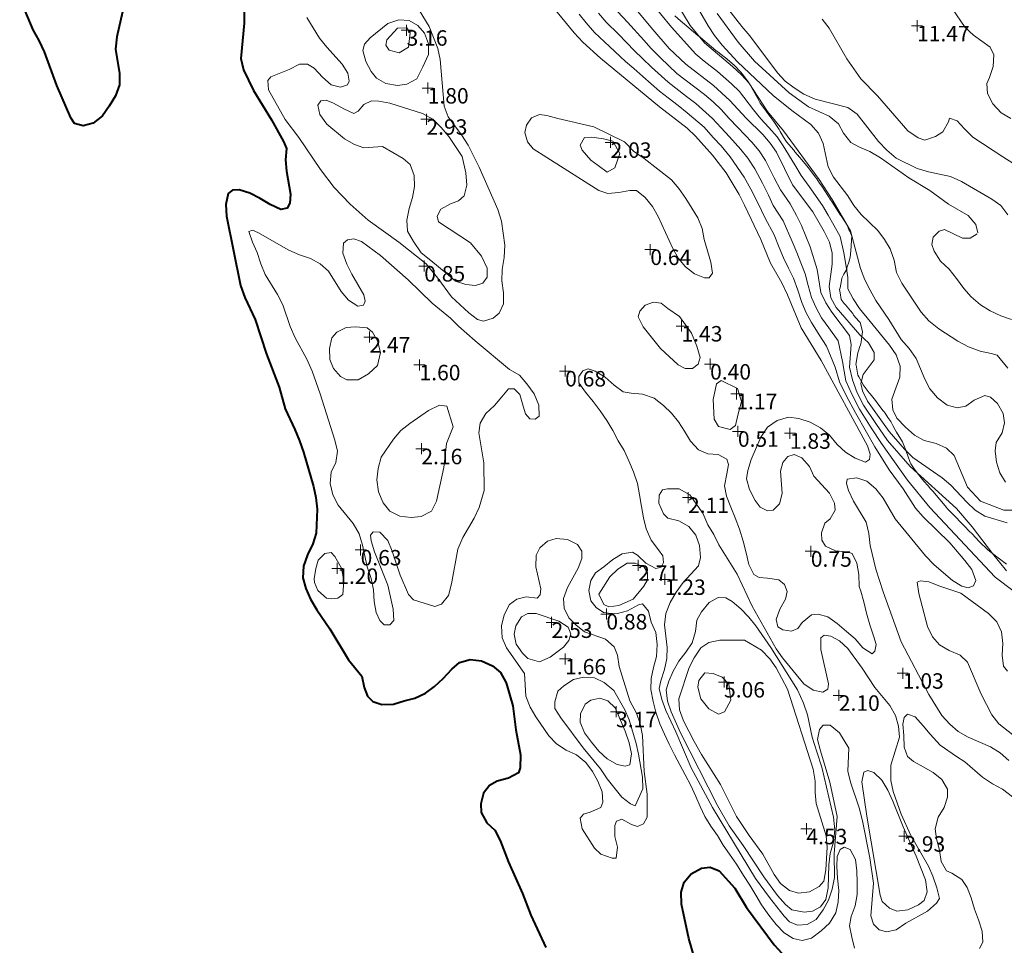
# Model space of a CAD drawing. Units: metres. Extents: x 547000 to 548003, y 4803000 to 4804000.
# Drawn here: x 547732 to 547776, y 4803186 to 4803228 of the extents above; entities that cross this region are included whole.
import ezdxf
from ezdxf.enums import TextEntityAlignment as Align

# ---------------------------------------------------------------- set-up
doc = ezdxf.new("R2010")
doc.units = ezdxf.units.M
doc.header["$MEASUREMENT"] = 0
doc.linetypes.add('DGN Style 3', pattern=[16.68169, 11.915493, -4.766197])
for name, color, linetype, lineweight in [('01-001', 34, 'Continuous', 13), ('01-002', 33, 'Continuous', 0), ('01-005', 6, 'Continuous', 0), ('01-010', 30, 'DGN Style 3', 13), ('01-014', 6, 'Continuous', 0), ('01-405', 7, 'Continuous', 0), ('01-414', 7, 'Continuous', 0), ('03-001', 5, 'Continuous', 40)]:
    doc.layers.add(name, color=color, linetype=linetype, lineweight=lineweight)
doc.styles.add('Style-ITALICS', font='ITALICS.shx')

# ---------------------------------------------------------------- blocks, each defined once
blk = doc.blocks.new('01-005-01')
at = {"layer": '01-005', "color": 6, "linetype": 'Continuous', "lineweight": 0, "flags": 128}
for points in [[(-0.25, 0), (0.25, 0)], [(0, -0.25), (0, 0.25)]]:
    blk.add_lwpolyline(points, dxfattribs=at)
blk = doc.blocks.new('01-014-01')
at = {"layer": '01-014', "color": 6, "linetype": 'Continuous', "lineweight": 0, "flags": 128}
for points in [[(-0.25, 0), (0.25, 0)], [(0, -0.25), (0, 0.25)]]:
    blk.add_lwpolyline(points, dxfattribs=at)

msp = doc.modelspace()

# ---------------------------------------------------------------- linework, layer by layer
at = {"layer": '01-001', "flags": 128}
for points, elevation in [([(547758.789, 4803229.82), (547760.472, 4803227.781), (547761.22, 4803226.933), (547761.972, 4803226.215), (547763.22, 4803225.252), (547763.972, 4803224.574), (547764.711, 4803223.774), (547765.463, 4803223.033), (547765.789, 4803222.639), (547766.078, 4803222.233), (547766.811, 4803220.757), (547767.732, 4803219.533), (547768.249, 4803218.633), (547768.489, 4803218.152), (547768.605, 4803217.652), (547768.605, 4803217.152), (547768.463, 4803216.152), (547768.549, 4803215.639), (547768.789, 4803215.199), (547769.863, 4803213.957), (547770.249, 4803213.599), (547770.505, 4803213.157), (547770.505, 4803212.82), (547770.011, 4803212.157), (547769.905, 4803211.757), (547769.978, 4803211.42), (547770.211, 4803210.952), (547771.189, 4803209.588), (547771.878, 4803208.788), (547772.263, 4803208.399), (547773.589, 4803207.488), (547773.978, 4803207.157), (547774.705, 4803206.374), (547775.089, 4803206.015), (547775.52, 4803205.752), (547776.532, 4803205.452)], 5), ([(547776.563, 4803219.399), (547776.249, 4803219.815), (547775.832, 4803220.099), (547774.472, 4803220.899), (547773.972, 4803221.133), (547772.963, 4803221.339), (547772.449, 4803221.499), (547771.511, 4803221.957), (547771.078, 4803222.315), (547770.705, 4803222.715), (547769.732, 4803223.957), (547769.32, 4803224.252), (547767.832, 4803224.633), (547767.32, 4803224.852), (547766.878, 4803225.139), (547766.472, 4803225.452), (547766.132, 4803225.82), (547764.878, 4803227.499), (547764.511, 4803227.915), (547763.863, 4803228.757)], 10), ([(547763.011, 4803197.015), (547762.649, 4803197.481), (547762.511, 4803197.999), (547762.563, 4803198.299), (547762.837, 4803198.652), (547763.211, 4803198.62), (547763.62, 4803198.452), (547763.92, 4803198.139), (547764.005, 4803197.415), (547763.72, 4803196.888), (547763.449, 4803196.781), (547763.011, 4803197.015)], 5)]:
    msp.add_lwpolyline(points, dxfattribs=dict(at, elevation=elevation))
at = {"layer": '01-002', "flags": 128}
for points, elevation in [([(547748.932, 4803230.236), (547750.337, 4803227.92), (547750.732, 4803226.933), (547750.837, 4803226.433), (547751.02, 4803224.315), (547751.205, 4803223.833), (547751.811, 4803223.015), (547752.111, 4803222.552), (547752.605, 4803221.552), (547753.449, 4803219.633), (547753.62, 4803219.099), (547753.772, 4803218.02), (547753.737, 4803217.457), (547753.649, 4803216.92), (547753.632, 4803216.399), (547753.711, 4803215.857), (547753.705, 4803215.357), (547753.52, 4803214.933), (547753.237, 4803214.715), (547752.811, 4803214.581), (547752.532, 4803214.657), (547752.137, 4803214.952), (547751.349, 4803215.681), (547750.732, 4803216.52)], 1), ([(547769.611, 4803186.181), (547769.489, 4803186.681), (547769.389, 4803187.199), (547769.472, 4803187.62), (547769.649, 4803188.099), (547769.732, 4803188.615), (547769.732, 4803189.157), (547769.72, 4803189.681), (547769.663, 4803190.199), (547769.42, 4803190.652), (547769.149, 4803190.757), (547768.972, 4803190.652), (547768.832, 4803190.333), (547768.82, 4803189.888), (547768.849, 4803189.352), (547768.905, 4803188.788), (547768.878, 4803188.288), (547768.763, 4803187.788), (547768.478, 4803187.315), (547768.111, 4803186.974), (547767.672, 4803186.639), (547767.249, 4803186.533), (547766.832, 4803186.62), (547766.432, 4803186.874), (547766.063, 4803187.257), (547765.737, 4803187.674), (547765.406, 4803188.152), (547765.149, 4803188.581), (547764.878, 4803189.033), (547764.589, 4803189.481), (547764.263, 4803189.981), (547763.949, 4803190.433), (547763.672, 4803190.852), (547763.406, 4803191.288), (547763.105, 4803191.715), (547762.837, 4803192.139), (547762.62, 4803192.599), (547762.42, 4803193.057), (547762.205, 4803193.552), (547761.937, 4803194.039), (547761.463, 4803194.939), (547761.22, 4803195.415), (547761.005, 4803195.874), (547760.789, 4803196.339), (547760.62, 4803196.874), (547760.489, 4803197.357), (547760.389, 4803197.899), (547760.405, 4803198.399), (547760.505, 4803198.888), (547760.637, 4803199.399), (547760.678, 4803199.933), (547760.611, 4803200.474), (547760.406, 4803200.952), (547760.278, 4803201.439), (547760.011, 4803201.781), (547759.832, 4803201.733), (547759.332, 4803201.457), (547758.878, 4803201.339), (547758.463, 4803201.357), (547758.249, 4803201.388), (547757.905, 4803201.615), (547757.672, 4803201.915), (547757.578, 4803202.381), (547757.663, 4803202.833), (547757.878, 4803203.174), (547758.263, 4803203.452), (547758.663, 4803203.781), (547759.089, 4803204.039), (547759.563, 4803204.12), (547759.778, 4803203.988), (547760.163, 4803203.62), (547760.611, 4803203.381), (547760.849, 4803203.439), (547760.963, 4803203.652), (547760.932, 4803203.957), (547760.732, 4803204.22), (547760.405, 4803204.657), (547760.178, 4803205.174), (547760.049, 4803205.674), (547759.963, 4803206.181), (547759.878, 4803206.72), (547759.778, 4803207.22), (547759.605, 4803207.752), (547759.389, 4803208.257), (547759.172, 4803208.72), (547758.906, 4803209.152), (547758.663, 4803209.62), (547758.389, 4803210.074), (547758.089, 4803210.52), (547757.772, 4803210.939), (547757.432, 4803211.357), (547757.132, 4803211.781), (547757.132, 4803212.074), (547757.305, 4803212.333), (547757.549, 4803212.42), (547757.872, 4803212.32), (547758.311, 4803212.039), (547758.72, 4803211.681), (547759.137, 4803211.374), (547759.489, 4803211.315), (547760.011, 4803211.274), (547760.532, 4803211.088), (547760.963, 4803210.757), (547761.32, 4803210.415), (547761.637, 4803210.02), (547761.92, 4803209.599), (547762.178, 4803209.139), (547762.549, 4803208.757), (547762.972, 4803208.574), (547763.432, 4803208.539), (547763.832, 4803208.333), (547763.905, 4803208.081), (547763.837, 4803207.657), (547763.732, 4803207.12), (547763.811, 4803206.657), (547764.011, 4803206.152), (547764.211, 4803205.674), (547764.406, 4803205.157), (547764.572, 4803204.62), (547764.705, 4803204.081), (547764.832, 4803203.552), (547765.049, 4803203.099), (547765.289, 4803202.974), (547765.678, 4803202.933), (547766.189, 4803202.857), (547766.449, 4803202.652), (547766.563, 4803202.333), (547766.489, 4803201.988), (547766.237, 4803201.539), (547766.063, 4803201.074), (547766.149, 4803200.736), (547766.363, 4803200.599), (547766.763, 4803200.539), (547767.049, 4803200.657), (547767.249, 4803200.933), (547767.663, 4803201.274), (547767.963, 4803201.315), (547768.406, 4803201.188), (547768.837, 4803200.881), (547769.249, 4803200.52), (547769.649, 4803200.188), (547769.989, 4803199.788), (547770.42, 4803199.52), (547770.537, 4803199.633), (547770.605, 4803199.933), (547770.489, 4803200.288), (547770.305, 4803200.82), (547770.163, 4803201.357), (547770.037, 4803201.874), (547769.906, 4803202.357), (547769.832, 4803202.557), (547769.82, 4803203.099), (547769.72, 4803203.615), (547769.505, 4803204.057), (547769.272, 4803204.139), (547768.749, 4803204.181), (547768.305, 4803204.388), (547768.132, 4803204.657), (547768.12, 4803204.988), (547768.272, 4803205.433), (547768.52, 4803205.62), (547768.737, 4803206.02), (547768.711, 4803206.333), (547768.489, 4803206.788), (547767.778, 4803207.552), (547767.578, 4803207.999), (547767.237, 4803208.388), (547766.878, 4803208.533), (547766.589, 4803208.452), (547766.372, 4803208.181), (547766.263, 4803207.788), (547766.337, 4803206.781), (547766.211, 4803206.299), (547765.937, 4803206.02), (547765.672, 4803205.988), (547765.349, 4803206.152), (547765.111, 4803206.457), (547764.863, 4803206.952), (547764.72, 4803207.439), (547764.778, 4803207.82), (547764.937, 4803208.315), (547765.378, 4803209.32), (547765.678, 4803209.781), (547766.105, 4803210.081), (547766.62, 4803210.233), (547767.089, 4803210.174), (547767.605, 4803209.999), (547768.072, 4803209.752), (547768.489, 4803209.415), (547768.837, 4803208.988), (547769.205, 4803208.639), (547769.649, 4803208.381), (547770.12, 4803208.199), (547770.289, 4803208.32), (547770.332, 4803208.557), (547770.205, 4803208.939), (547768.105, 4803212.799), (547767.205, 4803214.281), (547766.578, 4803215.774), (547766.32, 4803216.32), (547765.805, 4803217.199), (547765.372, 4803218.274), (547764.632, 4803219.833), (547764.389, 4803220.315), (547763.805, 4803221.288), (547763.189, 4803222.088), (547762.406, 4803222.957), (547762.037, 4803223.32), (547760.778, 4803224.288), (547758.111, 4803226.481), (547757.311, 4803227.215), (547756.92, 4803227.639), (547754.811, 4803230.199)], 1), ([(547760.332, 4803229.099), (547761.32, 4803227.899), (547762.42, 4803226.674), (547762.811, 4803226.352), (547763.405, 4803225.888), (547764.037, 4803225.32), (547764.405, 4803224.974), (547765.037, 4803224.152), (547765.372, 4803223.736), (547765.732, 4803223.352), (547766.105, 4803222.92), (547766.389, 4803222.515), (547766.905, 4803221.652), (547767.205, 4803221.174), (547767.563, 4803220.674), (547768.172, 4803219.815), (547768.42, 4803219.374), (547768.678, 4803218.92), (547768.963, 4803218.415), (547769.137, 4803217.674), (547769.237, 4803217.052), (547769.311, 4803216.552), (547769.32, 4803216.039), (547769.549, 4803215.588), (547769.849, 4803215.157), (547770.332, 4803214.557), (547771.205, 4803213.488), (547771.505, 4803213.057), (547771.678, 4803212.539), (547771.663, 4803212.039), (547771.311, 4803211.039), (547771.349, 4803210.557), (547771.537, 4803210.181), (547771.92, 4803209.774), (547772.337, 4803209.42), (547772.778, 4803209.181), (547773.32, 4803209.033), (547773.789, 4803208.833), (547774.137, 4803208.499), (547774.732, 4803207.057), (547775.332, 4803206.42), (547776.378, 4803206.02), (547777.472, 4803206.02)], 6), ([(547758.889, 4803228.581), (547759.332, 4803228.115), (547760.063, 4803227.299), (547760.405, 4803226.933), (547760.82, 4803226.499), (547761.572, 4803225.799), (547762.378, 4803225.181), (547762.82, 4803224.839), (547763.205, 4803224.515), (547763.578, 4803224.157), (547763.932, 4803223.757), (547764.332, 4803223.352), (547764.963, 4803222.688), (547765.289, 4803222.299), (547765.589, 4803221.852), (547765.978, 4803221.074), (547766.263, 4803220.52), (547766.705, 4803219.899), (547766.989, 4803219.357), (547767.211, 4803218.915), (547767.605, 4803217.939), (547767.92, 4803216.92), (547768.089, 4803215.881), (547768.311, 4803215.415), (547768.589, 4803214.981), (547769.389, 4803213.933), (547769.472, 4803213.515), (547769.389, 4803212.499), (547769.52, 4803211.92), (547769.732, 4803211.339), (547770.02, 4803210.774), (547770.578, 4803209.939), (547771.111, 4803209.181), (547772.132, 4803207.999), (547774.237, 4803206.088), (547774.949, 4803205.257), (547775.872, 4803204.052), (547776.511, 4803203.274)], 4), ([(547776.463, 4803207.281), (547776.205, 4803207.715), (547776.049, 4803208.188), (547775.989, 4803208.699), (547776.037, 4803209.088), (547776.305, 4803209.52), (547776.406, 4803209.974), (547776.349, 4803210.399), (547776.089, 4803210.852), (547775.772, 4803211.133), (547775.52, 4803211.215), (547775.037, 4803210.999), (547774.663, 4803210.736), (547774.263, 4803210.652), (547773.811, 4803210.781), (547773.378, 4803211.099), (547773.037, 4803211.515), (547772.805, 4803211.952), (547772.405, 4803212.888), (547772.089, 4803213.333), (547771.737, 4803213.752), (547771.178, 4803214.657), (547770.589, 4803215.515), (547770.32, 4803215.981), (547770.089, 4803216.452), (547769.889, 4803216.957), (547769.437, 4803218.674), (547768.611, 4803220.088), (547768.02, 4803220.999), (547766.406, 4803223.199), (547765.678, 4803224.074), (547764.832, 4803225.374), (547764.489, 4803225.736), (547764.089, 4803226.115), (547762.82, 4803227.188), (547762.172, 4803227.974), (547761.611, 4803228.888)], 7), ([(547776.563, 4803212.457), (547776.078, 4803213.033), (547775.811, 4803213.12), (547775.305, 4803213.22), (547774.789, 4803213.42), (547774.305, 4803213.674), (547773.432, 4803214.233), (547772.978, 4803214.599), (547772.637, 4803214.981), (547771.763, 4803216.299), (547771.52, 4803216.788), (547771.406, 4803217.333), (547771.237, 4803217.852), (547770.978, 4803218.281), (547770.678, 4803218.688), (547769.92, 4803219.415), (547769.589, 4803219.815), (547769.311, 4803220.257), (547768.663, 4803221.099), (547768.42, 4803221.574), (547768.189, 4803222.62), (547767.978, 4803223.088), (547767.637, 4803223.488), (547766.778, 4803224.115), (547765.932, 4803224.799), (547764.32, 4803226.315), (547763.62, 4803227.081), (547763.278, 4803227.52), (547762.989, 4803227.957), (547762.437, 4803228.881)], 8), ([(547774.037, 4803228.736), (547774.632, 4803227.881), (547775.005, 4803227.533), (547775.763, 4803226.981), (547775.932, 4803226.633), (547775.905, 4803226.115), (547775.732, 4803225.615), (547775.605, 4803225.339), (547775.637, 4803224.888), (547775.878, 4803224.415), (547776.263, 4803224.02), (547776.705, 4803223.757)], 12), ([(547750.732, 4803216.52), (547750.205, 4803217.174), (547748.963, 4803218.152), (547747.578, 4803219.157), (547746.763, 4803219.874), (547746.037, 4803220.633), (547745.42, 4803221.452), (547744.432, 4803222.899), (547743.82, 4803223.715), (547743.063, 4803225.052), (547743.032, 4803225.474), (547743.172, 4803225.639), (547744.005, 4803225.974), (547744.463, 4803226.22), (547744.837, 4803226.215), (547745.132, 4803226.039), (547745.505, 4803225.633), (547745.906, 4803225.288), (547746.32, 4803225.181), (547746.649, 4803225.274), (547746.711, 4803225.452), (547746.663, 4803225.815), (547746.406, 4803226.215), (547745.711, 4803226.981), (547745.378, 4803227.399), (547744.805, 4803228.333)], 1), ([(547750.049, 4803226.099), (547749.778, 4803225.557), (547749.332, 4803225.315), (547748.905, 4803225.257), (547748.378, 4803225.339), (547747.963, 4803225.581), (547747.72, 4803225.888), (547747.478, 4803226.333), (547747.332, 4803226.833), (547747.406, 4803227.115), (547747.672, 4803227.415), (547748.472, 4803228.052), (547748.963, 4803228.22), (547749.437, 4803228.188), (547749.837, 4803227.974), (547750.132, 4803227.62), (547750.32, 4803227.133), (547750.32, 4803226.652), (547750.049, 4803226.099)], 2), ([(547757.137, 4803228.474), (547757.463, 4803228.081), (547757.832, 4803227.657), (547758.511, 4803227.02), (547759.237, 4803226.339), (547759.62, 4803226.015), (547760.02, 4803225.657), (547760.778, 4803224.999), (547761.172, 4803224.688), (547761.62, 4803224.339), (547762.032, 4803224.02), (547762.805, 4803223.357), (547763.211, 4803222.888), (547763.572, 4803222.515), (547763.978, 4803222.015), (547764.611, 4803221.099), (547764.92, 4803220.557), (547765.172, 4803220.057), (547765.405, 4803219.588), (547765.563, 4803219.236), (547765.978, 4803218.481), (547766.205, 4803217.92), (547766.405, 4803217.439), (547766.62, 4803216.981), (547766.849, 4803216.52), (547767.049, 4803215.981), (547767.232, 4803215.42), (547767.432, 4803214.957), (547767.663, 4803214.515), (547768.011, 4803213.957), (547768.349, 4803213.452), (547768.737, 4803212.488), (547768.932, 4803211.833), (547769.249, 4803211.188), (547769.663, 4803210.42), (547770.163, 4803209.557), (547770.537, 4803208.888), (547771.189, 4803207.839), (547771.82, 4803206.981), (547772.378, 4803206.115), (547772.732, 4803205.715), (547773.937, 4803204.533), (547774.62, 4803203.736), (547774.937, 4803203.333), (547775.12, 4803202.839), (547775.011, 4803202.599), (547774.763, 4803202.499), (547774.478, 4803202.574), (547774.063, 4803202.839), (547773.22, 4803203.539), (547772.832, 4803203.952), (547771.463, 4803205.62), (547770.92, 4803206.557), (547770.589, 4803206.988), (547770.178, 4803207.339), (547769.72, 4803207.481), (547769.289, 4803207.42), (547769.249, 4803207.22), (547769.349, 4803206.915), (547769.578, 4803206.42), (547770.149, 4803205.481), (547770.272, 4803204.957), (547770.332, 4803204.42), (547770.589, 4803203.352), (547770.92, 4803202.315), (547771.732, 4803200.052), (547772.989, 4803197.674), (547773.572, 4803196.72), (547773.932, 4803196.333), (547774.32, 4803195.999), (547774.763, 4803195.736), (547775.772, 4803195.299), (547776.211, 4803195.033), (547776.611, 4803194.681)], 2), ([(547776.849, 4803202.339), (547775.989, 4803202.988), (547773.037, 4803206.133), (547772.02, 4803207.381), (547770.832, 4803209.039), (547770.372, 4803209.752), (547769.837, 4803210.599), (547769.489, 4803211.274), (547769.22, 4803211.874), (547769.078, 4803212.752), (547768.872, 4803213.688), (547768.449, 4803214.274), (547768.12, 4803214.736), (547767.872, 4803215.181), (547767.663, 4803215.652), (547767.52, 4803216.199), (547767.378, 4803216.72), (547767.178, 4803217.22), (547767.005, 4803217.688), (547766.789, 4803218.181), (547766.378, 4803219.12), (547765.937, 4803219.82), (547765.72, 4803220.288), (547765.449, 4803220.82), (547765.105, 4803221.481), (547764.789, 4803221.957), (547764.472, 4803222.352), (547763.949, 4803222.933), (547763.572, 4803223.333), (547763.189, 4803223.757), (547762.432, 4803224.433), (547762.005, 4803224.757), (547761.178, 4803225.399), (547760.42, 4803226.081), (547760.011, 4803226.474), (547759.649, 4803226.82), (547758.92, 4803227.574), (547758.363, 4803228.12), (547758.011, 4803228.533)], 3), ([(547763.389, 4803228.515), (547764.349, 4803227.215), (547765.078, 4803226.352), (547766.649, 4803224.915), (547767.532, 4803224.288), (547768.463, 4803223.857), (547768.889, 4803223.515), (547769.12, 4803223.088), (547769.449, 4803222.674), (547769.837, 4803222.452), (547770.311, 4803222.257), (547770.789, 4803221.974), (547772.078, 4803221.074), (547773.032, 4803220.488), (547773.878, 4803219.881), (547774.772, 4803219.357), (547775.111, 4803218.957), (547775.211, 4803218.581)], 9), ([(547777.249, 4803221.452), (547776.337, 4803222.015), (547774.978, 4803222.915), (547774.605, 4803223.281), (547774.272, 4803223.657), (547773.92, 4803223.774), (547773.872, 4803223.599), (547773.62, 4803223.157), (547773.289, 4803222.939), (547772.805, 4803222.781), (547772.505, 4803222.881), (547772.037, 4803223.199), (547770.663, 4803224.788), (547769.906, 4803225.557), (547769.263, 4803226.457), (547768.463, 4803227.852), (547768.149, 4803228.252)], 11), ([(547748.989, 4803226.733), (547748.532, 4803226.857), (547748.378, 4803227.081), (547748.42, 4803227.315), (547748.906, 4803227.852), (547749.337, 4803227.857), (547749.478, 4803227.633), (547749.405, 4803226.988), (547748.989, 4803226.733)], 3), ([(547751.832, 4803222.033), (547752.005, 4803221.288), (547752.049, 4803220.736), (547751.932, 4803220.257), (547751.678, 4803220.02), (547751.311, 4803219.899), (547750.872, 4803219.652), (547750.711, 4803219.339), (547750.763, 4803219.081), (547752.211, 4803218.12), (547752.711, 4803217.52), (547752.978, 4803216.974), (547752.972, 4803216.574), (547752.772, 4803216.299), (547752.449, 4803216.199), (547752.011, 4803216.236), (547751.532, 4803216.388), (547751.12, 4803216.757), (547750.42, 4803217.32), (547749.978, 4803217.674), (547749.632, 4803218.188), (547749.363, 4803218.652), (547749.337, 4803219.157), (547749.437, 4803219.681), (547749.589, 4803220.181), (547749.672, 4803220.681), (547749.663, 4803221.181), (547749.478, 4803221.674), (547749.172, 4803221.952), (547748.232, 4803222.488), (547747.389, 4803222.433), (547746.963, 4803222.574), (547746.505, 4803222.839), (547745.711, 4803223.499), (547745.389, 4803223.939), (547745.305, 4803224.357), (547745.437, 4803224.552), (547745.672, 4803224.581), (547746.005, 4803224.457), (547746.472, 4803224.188), (547746.937, 4803223.988), (547747.132, 4803224.081), (547747.378, 4803224.388), (547747.732, 4803224.557), (547748.063, 4803224.539), (547748.563, 4803224.452), (547750.037, 4803223.981), (547750.505, 4803223.72), (547750.889, 4803223.352), (547751.232, 4803222.939), (547751.832, 4803222.033)], 2), ([(547755.678, 4803221.988), (547755.049, 4803222.381), (547754.805, 4803222.699), (547754.678, 4803223.115), (547754.749, 4803223.457), (547754.978, 4803223.781), (547755.337, 4803223.939), (547755.672, 4803223.899), (547756.178, 4803223.752), (547757.805, 4803223.374), (547759.189, 4803222.699), (547759.605, 4803222.274), (547760.078, 4803221.952), (547761.32, 4803220.974), (547761.663, 4803220.581), (547761.972, 4803220.139), (547762.511, 4803219.252), (547762.711, 4803218.781), (547762.811, 4803218.274), (547763.111, 4803217.257), (547763.189, 4803216.752), (547763.037, 4803216.539), (547762.82, 4803216.539), (547762.363, 4803216.715), (547761.963, 4803217.033), (547761.637, 4803217.42), (547761.378, 4803217.874), (547760.72, 4803219.315), (547760.463, 4803219.774), (547760.132, 4803220.174), (547759.737, 4803220.488), (547759.432, 4803220.499), (547758.932, 4803220.399), (547758.432, 4803220.357), (547758.032, 4803220.488), (547755.678, 4803221.988)], 1), ([(547758.005, 4803221.62), (547757.663, 4803221.874), (547757.272, 4803222.315), (547757.189, 4803222.552), (547757.389, 4803222.899), (547757.72, 4803222.915), (547758.237, 4803222.833), (547758.672, 4803222.733), (547758.989, 4803222.174), (547758.749, 4803221.52), (547758.406, 4803221.333), (547758.005, 4803221.62)], 2), ([(547752.82, 4803208.157), (547752.837, 4803206.915), (547752.611, 4803206.139), (547752.389, 4803205.657), (547751.872, 4803204.781), (547751.649, 4803204.257), (547751.349, 4803202.681), (547751.22, 4803202.152), (547750.906, 4803201.757), (547750.605, 4803201.657), (547749.637, 4803201.957), (547749.405, 4803202.199), (547749.032, 4803203.081), (547748.672, 4803204.157), (547748.463, 4803204.652), (547748.111, 4803205.015), (547747.811, 4803205.039), (547747.689, 4803204.888), (547747.711, 4803204.633), (547747.872, 4803204.139), (547748.463, 4803202.615), (547748.711, 4803201.539), (547748.737, 4803201.02), (547748.563, 4803200.82), (547748.311, 4803200.82), (547748.105, 4803201.02), (547747.949, 4803201.381), (547747.849, 4803201.888), (547747.82, 4803202.415), (547747.711, 4803202.92), (547747.537, 4803203.452), (547747.32, 4803204.439), (547747.172, 4803204.952), (547746.905, 4803205.415), (547746.22, 4803206.252), (547745.978, 4803206.72), (547745.863, 4803207.22), (547745.906, 4803207.736), (547746.111, 4803208.181), (547746.189, 4803208.688), (547746.063, 4803209.188), (547745.405, 4803211.288), (547745.037, 4803212.32), (547744.805, 4803212.852), (547744.272, 4803213.82), (547744.049, 4803214.333), (547743.711, 4803215.315), (547743.472, 4803215.788), (547742.906, 4803216.688), (547742.711, 4803217.181), (547742.549, 4803217.688), (547742.332, 4803218.152), (547742.178, 4803218.639), (547742.332, 4803218.699), (547742.578, 4803218.599), (547743.989, 4803217.788), (547744.472, 4803217.581), (547744.972, 4803217.415), (547745.406, 4803217.174), (547745.789, 4803216.839), (547746.363, 4803215.915), (547746.689, 4803215.533), (547747.111, 4803215.252), (547747.363, 4803215.299), (547747.437, 4803215.481), (547747.378, 4803215.774), (547746.832, 4803216.699), (547746.605, 4803217.152), (547746.432, 4803217.652), (547746.463, 4803218.115), (547746.637, 4803218.257), (547746.937, 4803218.299), (547747.278, 4803218.181), (547748.137, 4803217.557), (547749.389, 4803216.457), (547750.478, 4803215.399), (547751.305, 4803214.72), (547751.672, 4803214.352), (547752.432, 4803213.681), (547753.978, 4803212.388), (547754.432, 4803212.139), (547754.772, 4803211.736), (547755.105, 4803211.288), (547755.32, 4803210.781), (547755.332, 4803210.281), (547755.149, 4803210.133), (547754.906, 4803210.157), (547754.711, 4803210.374), (547754.605, 4803210.733), (547754.449, 4803211.252), (547754.189, 4803211.52), (547753.937, 4803211.52), (547753.637, 4803211.152), (547753.305, 4803210.757), (547752.905, 4803210.399), (547752.649, 4803209.957), (547752.589, 4803209.515), (547752.82, 4803208.157)], 1), ([(547776.732, 4803214.657), (547776.249, 4803214.82), (547775.763, 4803215.039), (547775.332, 4803215.315), (547774.905, 4803215.674), (547774.563, 4803216.052), (547774.237, 4803216.515), (547773.905, 4803216.933), (547773.52, 4803217.299), (547773.22, 4803217.752), (547773.12, 4803218.057), (547773.178, 4803218.388), (547773.449, 4803218.657), (547773.689, 4803218.736), (547774.511, 4803218.339), (547774.863, 4803218.339), (547775.178, 4803218.533)], 9), ([(547760.832, 4803213.333), (547760.037, 4803214.315), (547759.82, 4803214.781), (547759.889, 4803215.033), (547760.137, 4803215.299), (547760.505, 4803215.433), (547760.863, 4803215.388), (547761.163, 4803215.157), (547761.689, 4803214.788), (547762.237, 4803214.033), (547762.472, 4803213.439), (547762.62, 4803212.933), (547762.532, 4803212.633), (547762.272, 4803212.439), (547761.949, 4803212.439), (547761.632, 4803212.599), (547760.832, 4803213.333)], 1), ([(547747.589, 4803212.188), (547747.12, 4803211.915), (547746.62, 4803211.915), (547746.32, 4803212.074), (547746.005, 4803212.433), (547745.837, 4803212.839), (547745.82, 4803213.333), (547745.932, 4803213.82), (547746.163, 4803214.081), (547746.578, 4803214.288), (547747.011, 4803214.32), (547747.532, 4803214.274), (547747.778, 4803214.081), (547748.005, 4803213.688), (547748.132, 4803213.152), (547748.005, 4803212.574), (547747.589, 4803212.188)], 2), ([(547764.337, 4803210.315), (547764.22, 4803209.857), (547763.978, 4803209.674), (547763.449, 4803209.815), (547763.263, 4803210.139), (547763.205, 4803211.033), (547763.363, 4803211.736), (547763.572, 4803211.888), (547764.311, 4803211.533), (547764.489, 4803210.933), (547764.337, 4803210.315)], 1), ([(547750.672, 4803206.433), (547750.449, 4803205.981), (547749.978, 4803205.733), (547749.532, 4803205.681), (547749.02, 4803205.752), (547748.563, 4803205.981), (547748.263, 4803206.352), (547748.049, 4803206.852), (547747.978, 4803207.399), (547748.032, 4803207.899), (547748.163, 4803208.42), (547748.72, 4803209.236), (547749.063, 4803209.62), (547749.463, 4803209.939), (547750.32, 4803210.539), (547750.805, 4803210.774), (547751.149, 4803210.736), (547751.432, 4803209.788), (547751.132, 4803209.033), (547751.011, 4803207.952), (547750.672, 4803206.433)], 2), ([(547768.078, 4803195.115), (547767.937, 4803195.633), (547768.037, 4803196.081), (547768.189, 4803196.281), (547768.511, 4803196.288), (547768.932, 4803195.933), (547769.363, 4803195.236), (547769.311, 4803194.199), (547769.437, 4803193.699), (547769.832, 4803192.539), (547769.978, 4803191.957), (547770.305, 4803190.281), (547770.472, 4803189.12), (547770.363, 4803187.652), (547770.478, 4803187.274), (547770.737, 4803187.015), (547771.063, 4803186.92), (547771.511, 4803187.02), (547771.937, 4803187.32), (547772.92, 4803187.857), (547773.332, 4803188.22), (547773.463, 4803188.433), (547773.349, 4803188.92), (547773.163, 4803189.439), (547772.963, 4803189.899), (547772.163, 4803191.288), (547771.737, 4803192.252), (547771.372, 4803193.281), (547771.263, 4803193.774), (547771.263, 4803194.474), (547771.649, 4803195.733), (547771.611, 4803196.233), (547771.478, 4803196.72), (547771.22, 4803197.174), (547770.537, 4803197.988), (547769.963, 4803198.857), (547769.311, 4803199.752), (547768.937, 4803200.099), (547768.549, 4803200.32), (547768.249, 4803200.352), (547768.089, 4803200.233), (547768.089, 4803199.715), (547768.437, 4803198.157), (547768.406, 4803197.92), (547768.178, 4803197.781), (547767.737, 4803197.874), (547767.32, 4803198.152), (547766.349, 4803199.333), (547766.063, 4803199.736), (547764.972, 4803201.674), (547764.305, 4803203.12), (547763.472, 4803204.452), (547763.237, 4803204.92), (547762.972, 4803205.352), (547762.737, 4803205.888), (547762.149, 4803206.72), (547761.678, 4803206.981), (547761.149, 4803206.981), (547760.92, 4803206.939), (547760.763, 4803206.699), (547760.749, 4803206.333), (547760.963, 4803205.857), (547761.163, 4803205.652), (547761.663, 4803205.539), (547762.105, 4803205.281), (547762.42, 4803204.888), (547762.589, 4803204.415), (547762.632, 4803203.874), (547762.549, 4803203.499), (547761.849, 4803202.736), (547761.537, 4803202.299), (547761.263, 4803201.839), (547761.072, 4803201.339), (547761.005, 4803200.833), (547761.132, 4803199.799), (547761.105, 4803199.299), (547761.011, 4803198.799), (547760.837, 4803198.288), (547760.763, 4803197.939), (547760.889, 4803197.452), (547761.063, 4803196.952), (547761.52, 4803195.981), (547762.211, 4803194.357), (547763.178, 4803192.552), (547765.137, 4803189.333), (547765.763, 4803188.481), (547766.432, 4803187.639), (547766.672, 4803187.374), (547767.032, 4803187.22), (547767.472, 4803187.257), (547767.872, 4803187.488), (547768.189, 4803187.915), (547768.432, 4803188.357), (547768.611, 4803188.857), (547768.705, 4803189.381), (547768.689, 4803190.452), (547768.832, 4803192.139), (547768.505, 4803193.699), (547768.078, 4803195.115)], 2), ([(547759.432, 4803197.381), (547759.737, 4803196.833), (547759.906, 4803196.339), (547760.011, 4803195.815), (547760.089, 4803194.181), (547760.22, 4803193.152), (547760.22, 4803192.115), (547760.049, 4803191.815), (547759.789, 4803191.699), (547759.511, 4803191.781), (547759.072, 4803192.02), (547758.837, 4803191.939), (547758.763, 4803191.736), (547758.749, 4803191.236), (547758.878, 4803190.752), (547758.811, 4803190.257), (547758.632, 4803190.257), (547758.12, 4803190.439), (547757.832, 4803190.715), (547757.272, 4803191.588), (547757.189, 4803192.074), (547757.337, 4803192.252), (547757.632, 4803192.339), (547758.12, 4803192.552), (547758.211, 4803192.788), (547758.178, 4803193.257), (547757.989, 4803193.752), (547757.749, 4803194.188), (547757.449, 4803194.588), (547757.02, 4803194.933), (547756.549, 4803195.157), (547756.111, 4803195.433), (547755.772, 4803195.799), (547755.172, 4803196.657), (547754.92, 4803197.099), (547754.72, 4803197.599), (547754.663, 4803198.62), (547753.849, 4803199.781), (547753.649, 4803200.236), (547753.62, 4803200.774), (547753.749, 4803201.281), (547753.989, 4803201.752), (547754.311, 4803201.981), (547754.737, 4803202.088), (547755.237, 4803202.039), (547755.378, 4803202.181), (547755.405, 4803202.452), (547755.178, 4803203.457), (547755.189, 4803203.988), (547755.363, 4803204.32), (547755.705, 4803204.62), (547756.105, 4803204.736), (547756.605, 4803204.688), (547757.063, 4803204.457), (547757.263, 4803204.157), (547757.263, 4803203.833), (547757.089, 4803203.399), (547756.611, 4803202.515), (547756.432, 4803202.015), (547756.463, 4803201.588), (547756.672, 4803201.139), (547756.989, 4803200.833), (547757.389, 4803200.515), (547758.337, 4803200.181), (547758.72, 4803199.833), (547758.878, 4803199.457), (547758.949, 4803198.933), (547759.432, 4803197.381)], 1), ([(547746.378, 4803203.388), (547746.472, 4803202.815), (547746.432, 4803202.199), (547746.211, 4803202.033), (547745.905, 4803201.999), (547745.689, 4803202.039), (547745.305, 4803202.381), (547745.149, 4803202.736), (547745.137, 4803202.915), (547745.205, 4803203.381), (547745.311, 4803203.752), (547745.611, 4803204.052), (547745.905, 4803204.099), (547746.063, 4803203.915), (547746.378, 4803203.388)], 1), ([(547759.589, 4803201.981), (547758.937, 4803201.699), (547758.489, 4803201.639), (547758.263, 4803201.752), (547758.037, 4803202.22), (547758.532, 4803202.999), (547758.889, 4803203.352), (547759.32, 4803203.615), (547759.672, 4803203.615), (547760.078, 4803203.439), (547760.237, 4803203.188), (547760.232, 4803202.857), (547760.063, 4803202.581), (547759.589, 4803201.981)], 2), ([(547777.42, 4803195.352), (547776.149, 4803196.339), (547775.832, 4803196.757), (547775.349, 4803197.681), (547774.737, 4803199.139), (547774.405, 4803199.452), (547773.905, 4803199.657), (547773.463, 4803199.915), (547773.149, 4803200.288), (547772.92, 4803200.752), (547772.537, 4803202.252), (547772.449, 4803202.752), (547772.611, 4803202.815), (547772.978, 4803202.774), (547773.478, 4803202.574), (547774.437, 4803202.257), (547775.689, 4803201.333), (547776.072, 4803200.957), (547776.272, 4803200.515), (547776.332, 4803199.988), (547776.311, 4803199.457), (547776.372, 4803198.952), (547776.549, 4803198.733)], 3), ([(547767.906, 4803195.074), (547767.705, 4803195.733), (547767.489, 4803196.757), (547767.305, 4803197.281), (547767.037, 4803197.881), (547765.832, 4803199.799), (547765.149, 4803200.781), (547764.832, 4803201.174), (547764.463, 4803201.552), (547764.078, 4803201.881), (547763.789, 4803202.052), (547763.432, 4803202.057), (547763.032, 4803201.839), (547762.678, 4803201.42), (547762.472, 4803201.033), (547762.405, 4803200.52), (547762.263, 4803200.015), (547761.978, 4803199.581), (547761.649, 4803199.188), (547761.405, 4803198.733), (547761.205, 4803198.274), (547761.078, 4803197.888), (547761.137, 4803197.374), (547761.311, 4803196.881), (547761.737, 4803195.933), (547763.406, 4803192.639), (547763.937, 4803191.72), (547764.572, 4803190.833), (547765.505, 4803189.42), (547766.12, 4803188.574), (547766.489, 4803188.157), (547766.778, 4803187.92), (547767.332, 4803187.82), (547767.711, 4803187.852), (547768.078, 4803188.057), (547768.32, 4803188.388), (547768.42, 4803188.92), (547768.449, 4803189.952), (547768.511, 4803190.474), (547768.672, 4803190.988), (547768.72, 4803191.539), (547768.663, 4803192.12), (547768.137, 4803194.374), (547767.906, 4803195.074)], 3), ([(547755.832, 4803199.357), (547755.337, 4803199.157), (547754.82, 4803199.299), (547754.572, 4803199.539), (547754.289, 4803199.957), (547754.189, 4803200.399), (547754.272, 4803200.774), (547754.532, 4803201.188), (547754.82, 4803201.339), (547755.189, 4803201.339), (547756.22, 4803200.999), (547756.649, 4803200.72), (547756.763, 4803200.42), (547756.678, 4803200.115), (547756.432, 4803199.82), (547755.832, 4803199.357)], 2), ([(547763.549, 4803193.599), (547762.689, 4803194.952), (547762.349, 4803195.539), (547761.872, 4803196.481), (547761.689, 4803196.981), (547761.649, 4803197.481), (547762.132, 4803198.888), (547762.349, 4803199.339), (547762.649, 4803199.781), (547763.02, 4803200.02), (547763.52, 4803200.139), (547764.632, 4803200.133), (547765.406, 4803199.674), (547765.778, 4803199.288), (547766.072, 4803198.881), (547766.578, 4803197.92), (547767.749, 4803194.288), (547767.837, 4803193.752), (547767.832, 4803193.233), (547767.878, 4803192.733), (547768.332, 4803191.274), (547768.378, 4803190.757), (547768.32, 4803189.736), (547768.232, 4803189.215), (547768.02, 4803188.974), (547767.572, 4803188.733), (547767.078, 4803188.681), (547766.678, 4803188.799), (547766.263, 4803189.115), (547765.978, 4803189.52), (547765.463, 4803190.433), (547764.837, 4803191.281), (547764.272, 4803192.152), (547763.549, 4803193.599)], 4), ([(547757.32, 4803195.257), (547756.305, 4803196.615), (547756.032, 4803197.039), (547756.032, 4803197.339), (547756.178, 4803197.82), (547756.449, 4803198.057), (547756.878, 4803198.352), (547757.337, 4803198.457), (547757.837, 4803198.42), (547758.278, 4803198.22), (547758.705, 4803197.852), (547759.211, 4803196.981), (547759.406, 4803196.52), (547759.72, 4803195.457), (547759.832, 4803194.974), (547760.005, 4803193.933), (547760.02, 4803193.399), (547759.672, 4803192.633), (547759.472, 4803192.715), (547759.072, 4803193.015), (547758.405, 4803193.857), (547758.111, 4803194.299), (547757.32, 4803195.257)], 2), ([(547759.22, 4803196.015), (547759.406, 4803195.488), (547759.511, 4803194.988), (547759.432, 4803194.481), (547759.22, 4803194.42), (547758.863, 4803194.499), (547758.406, 4803194.757), (547758.032, 4803195.099), (547757.705, 4803195.515), (547757.378, 4803195.939), (547757.178, 4803196.415), (547757.205, 4803196.799), (547757.405, 4803197.233), (547757.672, 4803197.42), (547758.072, 4803197.499), (547758.432, 4803197.381), (547758.772, 4803197.074), (547759.22, 4803196.015)], 3), ([(547776.772, 4803193.033), (547776.32, 4803193.381), (547775.872, 4803193.62), (547775.42, 4803193.933), (547774.611, 4803194.615), (547774.232, 4803194.857), (547773.505, 4803195.374), (547773.049, 4803195.874), (547772.72, 4803196.257), (547772.372, 4803196.657), (547772.011, 4803196.788), (547771.863, 4803196.633), (547771.805, 4803196.333), (547771.849, 4803195.815), (547771.863, 4803195.288), (547772.02, 4803194.857), (547772.289, 4803194.639), (547772.732, 4803194.399), (547773.178, 4803194.139), (547773.578, 4803193.82), (547773.832, 4803193.388), (547773.837, 4803193.02), (547773.678, 4803192.557), (547773.405, 4803192.115), (547773.272, 4803191.588), (547773.332, 4803191.139), (547773.463, 4803190.62), (547773.549, 4803190.115), (547773.778, 4803189.688), (547774.02, 4803189.574), (547774.478, 4803189.288), (547774.72, 4803188.933), (547774.906, 4803188.457), (547775.049, 4803187.952), (547775.232, 4803187.474), (547775.405, 4803186.957), (547775.437, 4803186.457), (547775.278, 4803186.174)], 1), ([(547771.82, 4803191.681), (547772.405, 4803190.357), (547772.832, 4803189.281), (547772.906, 4803188.736), (547772.778, 4803188.339), (547772.52, 4803188.152), (547772.037, 4803187.92), (547771.537, 4803187.857), (547771.205, 4803187.988), (547770.863, 4803188.299), (547770.778, 4803188.581), (547770.178, 4803192.157), (547769.949, 4803193.715), (547770.037, 4803194.157), (547770.22, 4803194.233), (547770.489, 4803194.133), (547770.849, 4803193.799), (547771.12, 4803193.339), (547771.349, 4803192.839), (547771.82, 4803191.681)], 3)]:
    msp.add_lwpolyline(points, dxfattribs=dict(at, elevation=elevation))
at = {"layer": '01-010'}
msp.add_polyline3d([(547761.472, 4803228.399, 6.526), (547761.732, 4803228.181, 6.657), (547762.005, 4803227.957, 6.805), (547762.12, 4803227.852, 6.831), (547762.511, 4803227.52, 6.966), (547762.62, 4803227.433, 7), (547762.837, 4803227.257, 7.126), (547762.872, 4803227.233, 7.114), (547762.92, 4803227.188, 7.143), (547762.937, 4803227.174, 7.157), (547763.337, 4803226.839, 7.166), (547763.489, 4803226.733, 7.199), (547763.732, 4803226.539, 7.314), (547763.763, 4803226.52, 7.326), (547764.163, 4803226.174, 7.305), (547764.463, 4803225.852, 7.183), (547764.532, 4803225.774, 7.166), (547764.811, 4803225.399, 7), (547764.832, 4803225.374, 7), (547764.837, 4803225.352, 6.999), (547765.237, 4803224.657, 6.914), (547765.349, 4803224.457, 6.872), (547765.62, 4803224.081, 6.914), (547765.649, 4803224.039, 6.905), (547765.689, 4803223.988, 6.805), (547765.963, 4803223.615, 6.814), (547766.205, 4803223.252, 6.699), (547766.249, 4803223.174, 6.666), (547766.289, 4803223.099, 6.614), (547766.405, 4803222.915, 6.5), (547766.532, 4803222.699, 6.531), (547766.863, 4803222.32, 6.631), (547766.92, 4803222.252, 6.643), (547767.137, 4803221.988, 6.757), (547767.22, 4803221.899, 7), (547767.532, 4803221.515, 6.831), (547767.837, 4803221.115, 6.866), (547767.905, 4803221.02, 6.857), (547767.949, 4803220.952, 6.857), (547768.037, 4803220.82, 6.872), (547768.137, 4803220.688, 6.872), (547768.549, 4803220.052, 6.866), (547768.589, 4803219.999, 6.899), (547768.989, 4803219.381, 6.931), (547769.011, 4803219.352, 6.943), (547769.289, 4803218.92, 6.999), (547769.378, 4803218.688, 6.926), (547769.405, 4803218.652, 6.926), (547769.489, 4803218.433, 6.972), (547769.472, 4803218.02, 6.731), (547769.472, 4803217.988, 6.726), (547769.449, 4803217.757, 6.583), (547769.42, 4803217.474, 6.457), (547769.363, 4803217.257, 6.283), (547769.289, 4803217.039, 6.083), (547769.272, 4803216.974, 6.031), (547769.263, 4803216.939, 6), (547769.137, 4803216.699, 5.766), (547769.049, 4803216.52, 5.683), (547769.032, 4803216.42, 5.672), (547768.963, 4803216.088, 5.583), (547768.937, 4803216.015, 5.543), (547768.963, 4803215.857, 5.531), (547769.011, 4803215.557, 5.426), (547769.149, 4803215.381, 5.472), (547769.211, 4803215.315, 5.472), (547769.432, 4803215.052, 5.457), (547769.537, 4803214.92, 5.483), (547769.578, 4803214.857, 5.483), (547769.82, 4803214.574, 5.499), (547769.872, 4803214.515, 5.499), (547769.978, 4803214.115, 5.266), (547769.978, 4803214.088, 5.231), (547769.949, 4803213.881, 5), (547769.92, 4803213.639, 4.672), (547769.905, 4803213.557, 4.557), (547769.837, 4803213.381, 4.366), (547769.811, 4803213.281, 4.331), (547769.772, 4803213.139, 4.305), (547769.678, 4803212.62, 4.266), (547769.689, 4803212.588, 4.272), (547769.737, 4803212.315, 4.566), (547769.772, 4803212.133, 4.557), (547769.811, 4803212.057, 4.599), (547769.932, 4803211.852, 5), (547769.989, 4803211.733, 5), (547770.011, 4803211.699, 5.014), (547770.278, 4803211.333, 5.231), (547770.32, 4803211.281, 5.243), (547770.563, 4803210.981, 5.326), (547770.649, 4803210.874, 5.331), (547770.906, 4803210.533, 5.343), (547770.963, 4803210.474, 5.414), (547771.005, 4803210.415, 5.466), (547771.132, 4803210.22, 5.514), (547771.263, 4803210.033, 5.5), (547771.349, 4803209.857, 5.466), (547771.463, 4803209.657, 5.372), (547771.52, 4803209.557, 5.343), (547771.789, 4803209.12, 5.226), (547771.878, 4803208.881, 5), (547771.937, 4803208.733, 5), (547771.972, 4803208.652, 4.905), (547772.032, 4803208.474, 4.643), (547772.132, 4803208.174, 4.314), (547772.172, 4803208.12, 4.314), (547772.289, 4803207.939, 4.114), (547772.42, 4803207.752, 4.014), (547772.449, 4803207.715, 4), (547772.763, 4803207.339, 3.872), (547772.949, 4803207.12, 3.799), (547773.063, 4803206.988, 3.805), (547773.163, 4803206.874, 3.805), (547773.805, 4803206.12, 3.657), (547773.82, 4803206.099, 3.657), (547774.078, 4803205.833, 3.657), (547774.549, 4803205.339, 3.705), (547774.605, 4803205.288, 3.705), (547774.832, 4803205.057, 3.726), (547774.932, 4803204.957, 3.743), (547775.278, 4803204.581, 3.814), (547775.663, 4803204.215, 3.914), (547775.872, 4803204.052, 4), (547776.505, 4803203.574, 4.114)], dxfattribs=at)
at = {"layer": '03-001', "flags": 128}
for points in [[(547736.449, 4803228.588), (547736.189, 4803227.452), (547736.137, 4803226.899), (547736.311, 4803225.788), (547736.311, 4803225.288), (547736.132, 4803224.788), (547735.849, 4803224.315), (547735.537, 4803223.874), (547735.111, 4803223.552), (547734.663, 4803223.42), (547734.272, 4803223.533), (547734.105, 4803223.781), (547733.478, 4803225.252), (547732.906, 4803226.774), (547732.678, 4803227.288), (547732.406, 4803227.774), (547731.789, 4803229.22)], [(547741.978, 4803229.099), (547741.963, 4803228.074), (547741.811, 4803226.474), (547741.932, 4803225.957), (547742.378, 4803225.02), (547743.205, 4803223.688), (547743.737, 4803222.72), (547743.878, 4803222.399), (547743.832, 4803221.881), (547743.878, 4803221.374), (547744.063, 4803220.333), (547744.032, 4803219.915), (547743.905, 4803219.688), (547743.62, 4803219.633), (547743.137, 4803219.857), (547742.678, 4803220.139), (547742.22, 4803220.374), (547741.737, 4803220.52), (547741.437, 4803220.515), (547741.237, 4803220.357), (547741.132, 4803219.857), (547741.163, 4803219.339), (547741.789, 4803216.199), (547741.989, 4803215.657), (547742.463, 4803214.652), (547742.978, 4803213.081), (547743.549, 4803211.588), (547743.811, 4803210.615), (547744.263, 4803209.674), (547744.472, 4803209.152), (547744.649, 4803208.639), (547745.105, 4803207.088), (547745.205, 4803206.588), (547745.263, 4803206.057), (547745.22, 4803204.981), (547745.072, 4803204.488), (547744.837, 4803203.999), (547744.649, 4803203.481), (547744.62, 4803202.957), (547744.749, 4803202.474), (547744.963, 4803201.988), (547745.249, 4803201.499), (547745.849, 4803200.652), (547746.689, 4803199.236), (547747.289, 4803198.499), (547747.405, 4803197.988), (547747.549, 4803197.599), (547747.789, 4803197.352), (547748.205, 4803197.215), (547748.72, 4803197.236), (547749.205, 4803197.388), (547749.689, 4803197.499), (547750.172, 4803197.736), (547750.589, 4803198.039), (547750.978, 4803198.399), (547751.363, 4803198.82), (547751.72, 4803199.115), (547752.205, 4803199.252), (547752.72, 4803199.199), (547753.211, 4803198.974), (547753.572, 4803198.674), (547753.832, 4803198.199), (547754.132, 4803197.152), (547754.272, 4803196.074), (547754.478, 4803194.939), (547754.472, 4803194.352), (547754.389, 4803194.12), (547753.932, 4803193.881), (547753.432, 4803193.752), (547753.072, 4803193.557), (547752.811, 4803193.199), (547752.678, 4803192.715), (547752.705, 4803192.32), (547752.963, 4803191.857), (547753.32, 4803191.533), (547753.563, 4803191.057), (547753.937, 4803190.074), (547754.578, 4803188.652), (547754.949, 4803187.674), (547755.637, 4803186.215)], [(547762.405, 4803185.581), (547762.105, 4803186.62), (547761.778, 4803188.181), (547761.763, 4803188.715), (547761.905, 4803189.174), (547762.22, 4803189.552), (547762.689, 4803189.799), (547763.072, 4803189.852), (547763.489, 4803189.681), (547764.189, 4803188.899), (547764.72, 4803188.02), (547765.972, 4803186.333), (547766.32, 4803185.957)]]:
    msp.add_lwpolyline(points, dxfattribs=at)

# ---------------------------------------------------------------- block references
at = {"layer": '01-005', "color": 6, "linetype": 'Continuous', "lineweight": 0}
for p in [(547749.32, 4803227.752, 3.157), (547758.563, 4803222.674, 2.031), (547761.778, 4803214.357, 1.431), (547747.637, 4803213.857, 2.466), (547764.263, 4803211.288, 1.172), (547746.178, 4803203.381, 1.199), (547755.889, 4803200.933, 2.526), (547763.705, 4803198.233, 5.057)]:
    msp.add_blockref('01-005-01', p, dxfattribs=at)
at = {"layer": '01-014', "color": 6, "linetype": 'Continuous', "lineweight": 0}
for p in [(547772.449, 4803227.952, 11.472), (547750.278, 4803225.133, 1.805), (547750.22, 4803223.72, 2.931), (547760.363, 4803217.82, 0.64), (547750.12, 4803217.074, 0.85), (547749.906, 4803212.599, 1.605), (547756.505, 4803212.32, 0.68), (547763.072, 4803212.633, 0.4), (547764.332, 4803209.588, 0.51), (547766.689, 4803209.499, 1.831), (547749.989, 4803208.799, 2.157), (547762.072, 4803206.588, 2.114), (547747.237, 4803204.215, 0.63), (547767.637, 4803204.157, 0.75), (547759.811, 4803203.52, 2.714), (547761.02, 4803202.881, 1.226), (547758.372, 4803201.315, 0.88), (547756.505, 4803199.281, 1.657), (547771.805, 4803198.633, 1.031), (547768.905, 4803197.633, 2.105), (547758.811, 4803196.888, 3.172), (547767.437, 4803191.588, 4.531), (547771.872, 4803191.252, 3.926)]:
    msp.add_blockref('01-014-01', p, dxfattribs=at)

# ---------------------------------------------------------------- texts
at = {"layer": '01-405', "color": 7, "linetype": 'Continuous', "lineweight": 0, "style": 'Style-ITALICS'}
for s, p in [('3.16', (547749.32, 4803227.752, 3.157)), ('2.03', (547758.563, 4803222.674, 2.031)), ('1.43', (547761.778, 4803214.357, 1.431)), ('2.47', (547747.637, 4803213.857, 2.466)), ('1.17', (547764.263, 4803211.288, 1.172)), ('1.20', (547746.178, 4803203.381, 1.199)), ('2.53', (547755.889, 4803200.933, 2.526)), ('5.06', (547763.705, 4803198.233, 5.057))]:
    msp.add_text(s, height=0.7, dxfattribs=at).set_placement(p, align=Align.TOP_LEFT)
at = {"layer": '01-414', "color": 7, "linetype": 'Continuous', "lineweight": 0, "style": 'Style-ITALICS'}
for s, p in [('11.47', (547772.449, 4803227.952, 11.472)), ('1.80', (547750.278, 4803225.133, 1.805)), ('2.93', (547750.22, 4803223.72, 2.931)), ('0.64', (547760.363, 4803217.82, 0.64)), ('0.85', (547750.12, 4803217.074, 0.85)), ('1.60', (547749.906, 4803212.599, 1.605)), ('0.40', (547763.072, 4803212.633, 0.4)), ('0.68', (547756.505, 4803212.32, 0.68)), ('0.51', (547764.332, 4803209.588, 0.51)), ('1.83', (547766.689, 4803209.499, 1.831)), ('2.16', (547749.989, 4803208.799, 2.157)), ('2.11', (547762.072, 4803206.588, 2.114)), ('0.63', (547747.237, 4803204.215, 0.63)), ('0.75', (547767.637, 4803204.157, 0.75)), ('2.71', (547759.811, 4803203.52, 2.714)), ('1.23', (547761.02, 4803202.881, 1.226)), ('0.88', (547758.372, 4803201.315, 0.88)), ('1.66', (547756.505, 4803199.281, 1.657)), ('1.03', (547771.805, 4803198.633, 1.031)), ('2.10', (547768.905, 4803197.633, 2.105)), ('3.17', (547758.811, 4803196.888, 3.172)), ('4.53', (547767.437, 4803191.588, 4.531)), ('3.93', (547771.872, 4803191.252, 3.926))]:
    msp.add_text(s, height=0.7, dxfattribs=at).set_placement(p, align=Align.TOP_LEFT)

doc.saveas('drawing.dxf')
